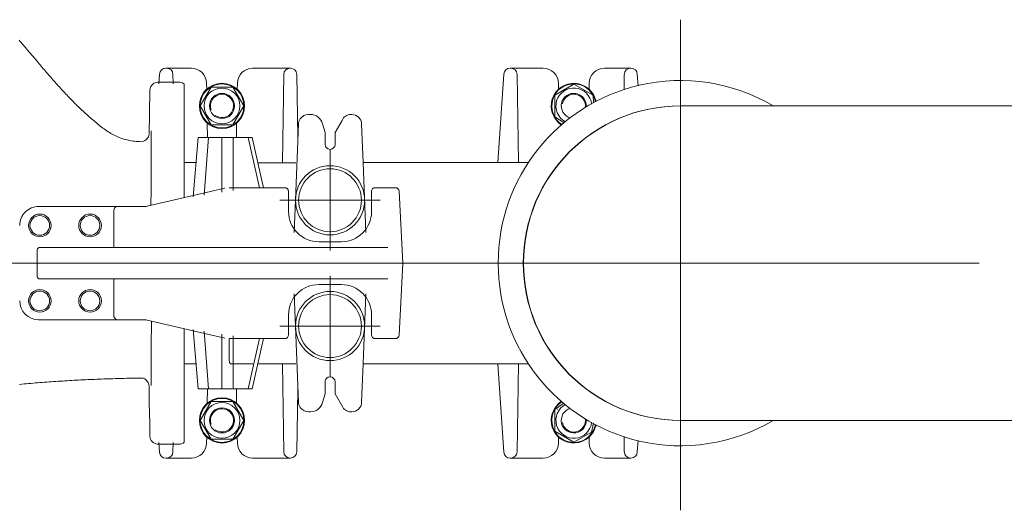
# Model space of a CAD drawing. Units: metres. Extents: x 67 to 255, y 157 to 196.
# Drawn here: x 202 to 203, y 165 to 165 of the extents above; entities that cross this region are included whole.
import ezdxf

# ---------------------------------------------------------------- set-up
doc = ezdxf.new("R2010")
doc.units = ezdxf.units.M
doc.header["$MEASUREMENT"] = 0
doc.linetypes.add('( Hidden )', pattern=[0.375, 0.25, -0.125])
doc.linetypes.add('ACAD_ISO04W100', pattern=[30, 24, -3, 0, -3])
doc.layers.get('0').update_dxf_attribs({"lineweight": 0})
doc.layers.add('3_EQUIPOS', color=145, linetype='Continuous', lineweight=0)
doc.layers.add('3_EQUIPOS-EJE', color=4, linetype='ACAD_ISO04W100', lineweight=0)

# ---------------------------------------------------------------- blocks, each defined once
blk = doc.blocks.new('Bomba planta')
at = {"layer": '3_EQUIPOS'}
for p, q in [((0.03451, 0.15009), (0.0339, 0.14098)), ((0.0607, 0.155), (0.03951, 0.155)), ((0.04499, 0.13784), (0.04479, 0.15007)), ((0.1357, 0.155), (0.1093, 0.155)), ((0.12909, 0.08), (0.1302, 0.15007)), ((0.14069, 0.15031), (0.14535, 0.08)), ((0.30551, 0.15009), (0.30454, 0.10049)), ((0.3407, 0.155), (0.3108, 0.155)), ((0.31692, 0.07993), (0.3158, 0.15007)), ((0.4097, 0.155), (0.3893, 0.155)), ((0.40394, 0.1425), (0.40406, 0.15007)), ((0.41469, 0.15031), (0.4152, 0.1425)), ((0.085, 0.14232), (0.07104, 0.13426)), ((0.07286, 0.13829), (0.0727, 0.1432)), ((0.1, 0.13366), (0.085, 0.14232)), ((0.09714, 0.13829), (0.0973, 0.1432)), ((0.35286, 0.13829), (0.3527, 0.1432)), ((0.37714, 0.13829), (0.3773, 0.1432)), ((0.39499, 0.14239), (0.39499, 0.05215)), ((0.40102, 0.1438), (0.39921, 0.1438)), ((0.40374, 0.1438), (0.40102, 0.1438)), ((0.41283, 0.1438), (0.41192, 0.1438)), ((0.07104, 0.13426), (0.06943, 0.12729)), ((0.1, 0.11634), (0.1, 0.13366)), ((0.34768, 0.125), (0.35634, 0.14)), ((0.35634, 0.14), (0.37366, 0.14)), ((0.37366, 0.14), (0.38232, 0.125)), ((0.26176, 0.11819), (0.26226, 0.11819)), ((0.29624, 0.11819), (0.29453, 0.11819)), ((0.35634, 0.11), (0.34768, 0.125)), ((0.38232, 0.125), (0.37366, 0.11)), ((0.1, 0.11634), (0.09291, 0.11132)), ((0.0978, 0.11623), (0.098, 0.11634)), ((0.25266, 0.08), (0.25386, 0.1106)), ((0.26889, 0.11452), (0.275, 0.10394)), ((0.283, 0.10394), (0.28488, 0.11082)), ((0.30652, 0.05025), (0.30414, 0.1106)), ((0.35339, 0.11124), (0.35355, 0.1)), ((0.37366, 0.11), (0.35634, 0.11)), ((0.37668, 0.11131), (0.37646, 0.1)), ((0.275, 0.10394), (0.275, 0.09435)), ((0.283, 0.10394), (0.283, 0.09435)), ((0.341, 0.1), (0.33192, 0.06)), ((0.34407, 0.1), (0.33506, 0.06)), ((0.341, 0.1), (0.35355, 0.1)), ((0.35355, 0.1), (0.37646, 0.1)), ((0.356, 0.05787), (0.356, 0.099)), ((0.36503, 0.1), (0.36503, 0.05639)), ((0.37564, 0.1), (0.37931, 0.05407)), ((0.37646, 0.1), (0.38402, 0.1)), ((0.38402, 0.1), (0.38788, 0.05267)), ((0.49721, 0.09405), (0.4954, 0.09393)), ((0.49902, 0.09417), (0.49721, 0.09405)), ((0.50083, 0.0943), (0.49902, 0.09417)), ((0.50264, 0.09443), (0.50083, 0.0943)), ((0.50445, 0.09456), (0.50264, 0.09443)), ((0.50626, 0.0947), (0.50445, 0.09456)), ((0.50807, 0.09483), (0.50626, 0.0947)), ((0.50988, 0.09498), (0.50807, 0.09483)), ((0.51169, 0.09512), (0.50988, 0.09498)), ((0.5135, 0.09526), (0.51169, 0.09512)), ((0.51531, 0.09541), (0.5135, 0.09526)), ((0.51711, 0.09557), (0.51531, 0.09541)), ((0.51892, 0.09572), (0.51711, 0.09557)), ((0.52073, 0.09588), (0.51892, 0.09572)), ((0.52254, 0.09604), (0.52073, 0.09588)), ((0.52435, 0.0962), (0.52254, 0.09604)), ((0.52615, 0.09636), (0.52435, 0.0962)), ((0.2789, 0.09045), (0.2791, 0.09045)), ((0.2791, 0.09045), (0.2789, 0.09045)), ((0.43919, 0.09152), (0.43738, 0.09149)), ((0.44101, 0.09156), (0.43919, 0.09152)), ((0.44282, 0.0916), (0.44101, 0.09156)), ((0.44464, 0.09164), (0.44282, 0.0916)), ((0.44645, 0.09168), (0.44464, 0.09164)), ((0.44827, 0.09173), (0.44645, 0.09168)), ((0.45008, 0.09178), (0.44827, 0.09173)), ((0.45189, 0.09184), (0.45008, 0.09178)), ((0.45371, 0.09189), (0.45189, 0.09184)), ((0.45552, 0.09195), (0.45371, 0.09189)), ((0.45734, 0.09201), (0.45552, 0.09195)), ((0.45915, 0.09207), (0.45734, 0.09201)), ((0.46096, 0.09214), (0.45915, 0.09207)), ((0.46278, 0.09221), (0.46096, 0.09214)), ((0.46459, 0.09228), (0.46278, 0.09221)), ((0.4664, 0.09236), (0.46459, 0.09228)), ((0.46822, 0.09243), (0.4664, 0.09236)), ((0.47003, 0.09251), (0.46822, 0.09243)), ((0.47184, 0.0926), (0.47003, 0.09251)), ((0.47366, 0.09268), (0.47184, 0.0926)), ((0.47547, 0.09277), (0.47366, 0.09268)), ((0.47728, 0.09286), (0.47547, 0.09277)), ((0.47909, 0.09296), (0.47728, 0.09286)), ((0.48091, 0.09305), (0.47909, 0.09296)), ((0.48272, 0.09315), (0.48091, 0.09305)), ((0.48453, 0.09326), (0.48272, 0.09315)), ((0.48634, 0.09336), (0.48453, 0.09326)), ((0.48815, 0.09347), (0.48634, 0.09336)), ((0.48996, 0.09358), (0.48815, 0.09347)), ((0.49178, 0.09369), (0.48996, 0.09358)), ((0.49359, 0.09381), (0.49178, 0.09369)), ((0.4954, 0.09393), (0.49359, 0.09381)), ((0.14535, 0.08), (0.12093, 0.08)), ((0.25266, 0.08), (0.14535, 0.08)), ((0.25046, 0.02441), (0.25266, 0.08)), ((0.33644, 0.07993), (0.30614, 0.07993)), ((0.34057, 0.08), (0.35786, 0.08)), ((0.395, 0.08), (0.38565, 0.08)), ((0.35921, 0.077), (0.35921, 0.06)), ((0.22099, 0), (0.22399, 0.05716)), ((0.22699, 0.06), (0.24299, 0.06)), ((0.24599, 0.057), (0.24599, 0.041)), ((0.31199, 0.041), (0.31199, 0.057)), ((0.31499, 0.06), (0.35917, 0.06)), ((0.42466, 0.04531), (0.36277, 0.05959)), ((0.30754, 0.02441), (0.30652, 0.05025)), ((0.42736, 0.045), (0.51099, 0.045)), ((0.45099, 0.042), (0.45099, 0.0125)), ((0.28799, 0.017), (0.26999, 0.017)), ((0.23299, 0.0125), (0.50999, 0.0125)), ((0.51199, 0.0105), (0.51199, -0.0105)), ((0.22399, -0.05716), (0.22099, 0)), ((0.50999, -0.0125), (0.23299, -0.0125)), ((0.45099, -0.042), (0.45099, -0.0125)), ((0.28799, -0.017), (0.26999, -0.017)), ((0.25046, -0.02441), (0.25266, -0.08)), ((0.30754, -0.02441), (0.30653, -0.05)), ((0.24599, -0.057), (0.24599, -0.041)), ((0.31199, -0.041), (0.31199, -0.057)), ((0.36277, -0.05959), (0.42466, -0.04531)), ((0.42736, -0.045), (0.51099, -0.045)), ((0.30653, -0.05), (0.30414, -0.1106)), ((0.37564, -0.1), (0.37931, -0.05407)), ((0.38402, -0.1), (0.38788, -0.05267)), ((0.39499, -0.05215), (0.39499, -0.14239)), ((0.22699, -0.06), (0.24299, -0.06)), ((0.31499, -0.06), (0.35917, -0.06)), ((0.341, -0.1), (0.33192, -0.06)), ((0.34407, -0.1), (0.33506, -0.06)), ((0.356, -0.05787), (0.356, -0.099)), ((0.36503, -0.1), (0.36503, -0.05639)), ((0.14535, -0.08), (0.12093, -0.08)), ((0.12909, -0.08), (0.1302, -0.15007)), ((0.14069, -0.15031), (0.14535, -0.08)), ((0.25266, -0.08), (0.14535, -0.08)), ((0.25266, -0.08), (0.25386, -0.1106)), ((0.33642, -0.07982), (0.30614, -0.07982)), ((0.31692, -0.07993), (0.3158, -0.15007)), ((0.395, -0.08), (0.38565, -0.08)), ((0.2791, -0.09045), (0.2789, -0.09045)), ((0.2789, -0.09045), (0.2791, -0.09045)), ((0.275, -0.10394), (0.275, -0.09435)), ((0.283, -0.10394), (0.283, -0.09435)), ((0.30551, -0.15009), (0.30454, -0.10049)), ((0.341, -0.1), (0.35355, -0.1)), ((0.35339, -0.11124), (0.35355, -0.1)), ((0.35355, -0.1), (0.37646, -0.1)), ((0.37446, -0.1), (0.38402, -0.1)), ((0.37668, -0.11131), (0.37646, -0.1)), ((0.26946, -0.11353), (0.275, -0.10394)), ((0.283, -0.10394), (0.28488, -0.11082)), ((0.42281, -0.11287), (0.42288, -0.10899)), ((0.1, -0.11634), (0.09257, -0.1116)), ((0.1, -0.11634), (0.1, -0.13366)), ((0.34768, -0.125), (0.35634, -0.11)), ((0.35634, -0.11), (0.37366, -0.11)), ((0.37366, -0.11), (0.38232, -0.125)), ((0.26176, -0.11819), (0.26226, -0.11819)), ((0.29624, -0.11819), (0.29453, -0.11819)), ((0.35634, -0.14), (0.34768, -0.125)), ((0.38232, -0.125), (0.37366, -0.14)), ((0.06969, -0.13348), (0.06932, -0.12735)), ((0.03451, -0.15009), (0.0339, -0.14098)), ((0.04499, -0.13784), (0.04479, -0.15007)), ((0.085, -0.14232), (0.06969, -0.13348)), ((0.07286, -0.13829), (0.0727, -0.1432)), ((0.1, -0.13366), (0.085, -0.14232)), ((0.09714, -0.13829), (0.0973, -0.1432)), ((0.35286, -0.13829), (0.3527, -0.1432)), ((0.37366, -0.14), (0.35634, -0.14)), ((0.37714, -0.13829), (0.3773, -0.1432)), ((0.40333, -0.1438), (0.40721, -0.1438)), ((0.40394, -0.1425), (0.40406, -0.15007)), ((0.40721, -0.1438), (0.41109, -0.1438)), ((0.41109, -0.1438), (0.41238, -0.1438)), ((0.41469, -0.15031), (0.4152, -0.1425)), ((0.0607, -0.155), (0.03951, -0.155)), ((0.1357, -0.155), (0.1093, -0.155)), ((0.3407, -0.155), (0.3108, -0.155)), ((0.4097, -0.155), (0.3893, -0.155)), ((0.51054, -0.15854), (0.51221, -0.16051)), ((0.51221, -0.16051), (0.51555, -0.16446)), ((0.51555, -0.16446), (0.51806, -0.16742)), ((0.51806, -0.16742), (0.51973, -0.16939))]:
    blk.add_line(p, q, dxfattribs=at)
for points in [[(0.39921, 0.1438), (0.3983, 0.14381), (0.39714, 0.14373), (0.39579, 0.14312), (0.39499, 0.14239)], [(0.41192, 0.1438), (0.4101, 0.1438), (0.40374, 0.1438)], [(0.4225, 0.13046), (0.42247, 0.13228), (0.42246, 0.13319), (0.42244, 0.1341), (0.42243, 0.13501), (0.42241, 0.13591), (0.4224, 0.13681), (0.42237, 0.13779), (0.42223, 0.13888), (0.42187, 0.13999), (0.42133, 0.14099), (0.42061, 0.14188), (0.41975, 0.14262), (0.41876, 0.1432), (0.41768, 0.14359), (0.41656, 0.14378), (0.41555, 0.14381), (0.41464, 0.1438), (0.41283, 0.1438)], [(0.42285, 0.11048), (0.42255, 0.12774), (0.4225, 0.13046)], [(0.42295, 0.10503), (0.42289, 0.10867), (0.42287, 0.10957), (0.42285, 0.11048)], [(0.42304, 0.09958), (0.42301, 0.1014), (0.423, 0.10231), (0.42295, 0.10503)], [(0.4213, 0.09717), (0.42126, 0.05696), (0.42122, 0.0556), (0.4212, 0.05345), (0.42119, 0.0507), (0.42119, 0.04756), (0.4212, 0.04611)], [(0.43738, 0.09149), (0.43557, 0.09146), (0.43466, 0.09144), (0.43376, 0.09143), (0.43285, 0.09142), (0.43193, 0.09141), (0.43102, 0.09139), (0.43011, 0.09138), (0.42923, 0.09137), (0.42845, 0.0914), (0.42775, 0.09152), (0.42708, 0.09175), (0.42646, 0.09208), (0.42585, 0.09252), (0.42524, 0.09306), (0.4247, 0.09362), (0.42423, 0.09422), (0.42384, 0.09486), (0.42353, 0.09556), (0.42329, 0.09629), (0.42314, 0.09702), (0.42308, 0.0978), (0.42306, 0.09867), (0.42304, 0.09958)], [(0.35921, 0.077), (0.35918, 0.07765), (0.35907, 0.07831), (0.35892, 0.07887), (0.35871, 0.07933), (0.35846, 0.07968), (0.35818, 0.07991), (0.35786, 0.08)], [(0.4213, -0.10513), (0.42136, -0.05696), (0.42141, -0.0556), (0.42147, -0.05345), (0.42152, -0.0507), (0.42156, -0.04756), (0.42157, -0.04602)], [(0.42288, -0.10899), (0.4229, -0.1077), (0.42293, -0.1064), (0.42295, -0.1051), (0.42296, -0.10382), (0.42301, -0.10262), (0.4232, -0.10156), (0.42356, -0.10054), (0.42408, -0.09959), (0.42474, -0.09874), (0.42554, -0.098), (0.42645, -0.0974), (0.42743, -0.09696), (0.42847, -0.09668), (0.42955, -0.09658), (0.43076, -0.0966), (0.43203, -0.09667), (0.43329, -0.09676), (0.43454, -0.09688), (0.43579, -0.09703), (0.43703, -0.09722), (0.43827, -0.09745), (0.43951, -0.0977), (0.44073, -0.09799), (0.44195, -0.0983), (0.44317, -0.09865), (0.44437, -0.09903), (0.44556, -0.09944), (0.44674, -0.09988), (0.4479, -0.10035), (0.44906, -0.10085), (0.4502, -0.10139), (0.45133, -0.10195), (0.45244, -0.10254), (0.45354, -0.10316), (0.45462, -0.10381), (0.45568, -0.10448), (0.45673, -0.10518), (0.45776, -0.10591), (0.45878, -0.10667), (0.45979, -0.10744), (0.46081, -0.10823), (0.46182, -0.10903), (0.46283, -0.10983), (0.46383, -0.11063), (0.46483, -0.11144), (0.46582, -0.11226), (0.46681, -0.11308), (0.46779, -0.11391), (0.46877, -0.11475), (0.46974, -0.11559), (0.47071, -0.11643), (0.47168, -0.11728), (0.47264, -0.11814), (0.47359, -0.11901), (0.47454, -0.11987), (0.47548, -0.12075), (0.47642, -0.12162), (0.47736, -0.12251), (0.47829, -0.1234), (0.47922, -0.12429), (0.48014, -0.12518), (0.48106, -0.12609), (0.48198, -0.12699), (0.48289, -0.1279), (0.48379, -0.12881), (0.4847, -0.12973), (0.4856, -0.13065), (0.48649, -0.13158), (0.48739, -0.13251), (0.48828, -0.13344), (0.48916, -0.13437), (0.49005, -0.13531), (0.49093, -0.13625), (0.4918, -0.1372), (0.49268, -0.13815), (0.49355, -0.1391), (0.49442, -0.14005), (0.49528, -0.141), (0.49615, -0.14196), (0.49701, -0.14292), (0.49787, -0.14389), (0.49872, -0.14485), (0.49958, -0.14582), (0.50043, -0.14679), (0.50128, -0.14776), (0.50213, -0.14873), (0.50298, -0.14971), (0.50382, -0.15068), (0.50467, -0.15166), (0.50551, -0.15264), (0.50635, -0.15362), (0.50719, -0.1546), (0.50803, -0.15559), (0.50887, -0.15657), (0.5097, -0.15756), (0.51054, -0.15854)], [(0.42256, -0.12709), (0.42277, -0.11545), (0.42281, -0.11287)], [(0.41238, -0.1438), (0.41496, -0.1438), (0.41632, -0.14379), (0.41791, -0.14353), (0.41939, -0.14286), (0.42065, -0.14184), (0.42161, -0.14052), (0.4222, -0.139), (0.42239, -0.13746), (0.4224, -0.13614), (0.42243, -0.13485), (0.42247, -0.13226)], [(0.42247, -0.13226), (0.42252, -0.12968), (0.42256, -0.12709)], [(0.39499, -0.14239), (0.39629, -0.14344), (0.39815, -0.14381), (0.39945, -0.1438), (0.40074, -0.1438), (0.40333, -0.1438)], [(0.51973, -0.16939), (0.52056, -0.17038), (0.5214, -0.17136), (0.52224, -0.17235), (0.52308, -0.17333), (0.52392, -0.17431), (0.52476, -0.17529), (0.52561, -0.17627), (0.52645, -0.17725)]]:
    blk.add_lwpolyline(points, dxfattribs=at)
for centre, radius in [((0.365, 0.125), 0.018), ((0.365, 0.125), 0.0175), ((0.365, 0.125), 0.01425), ((0.365, 0.125), 0.01), ((0.279, 0.05), 0.0275), ((0.279, 0.05), 0.025), ((0.46999, 0.03), 0.009), ((0.46999, 0.03), 0.0078), ((0.50999, 0.03), 0.009), ((0.50999, 0.03), 0.0078), ((0.279, -0.05), 0.0275), ((0.46999, -0.03), 0.009), ((0.46999, -0.03), 0.0078), ((0.50999, -0.03), 0.009), ((0.50999, -0.03), 0.0078), ((0.279, -0.05), 0.025), ((0.365, -0.125), 0.018), ((0.365, -0.125), 0.0175), ((0.365, -0.125), 0.01425), ((0.365, -0.125), 0.01)]:
    blk.add_circle(centre, radius, dxfattribs=at)
for centre, radius, start, end in [((0.03951, 0.15), 0.005, 90, 178.95747), ((0.03979, 0.15), 0.005, 0.8498, 90), ((0.0607, 0.143), 0.012, 0.95484, 90), ((0.1093, 0.143), 0.012, 90, 179.04516), ((0.1352, 0.15), 0.005, 90, 179.1502), ((0.1357, 0.15), 0.005, 3.52438, 90), ((0.31051, 0.15), 0.005, 90, 178.95747), ((0.3108, 0.15), 0.005, 0.8498, 90), ((0.3407, 0.143), 0.012, 0.95484, 90), ((0.3893, 0.143), 0.012, 90, 179.04516), ((0.40906, 0.15), 0.005, 90, 179.1502), ((0.4097, 0.15), 0.005, 3.52438, 90), ((0.0002, 0), 0.1452, 77.00257, 120.58341), ((0, 0), 0.1452, 283.07668, 76.92332), ((0.085, 0.125), 0.018, 302.51562, 169.0539), ((0.085, 0.125), 0.0175, 302.01997, 169.54955), ((0.085, 0.125), 0.01425, 297.68947, 173.88005), ((0.085, 0.125), 0.01, 286.21641, 185.35312), ((0.085, 0.125), 0.00925, 10.42818, 188.90127), ((0.365, 0.125), 0.00925, 54.57182, 19.57182), ((0.0002, 0), 0.125, 270, 90), ((0.26176, 0.11029), 0.0079, 90, 177.74241), ((0.26226, 0.11029), 0.0079, 24.23247, 90), ((0.29453, 0.10819), 0.01, 90, 164.72834), ((0.29624, 0.11029), 0.0079, 33.72831, 90), ((0.29624, 0.11029), 0.0079, 2.25759, 33.72831), ((0.2789, 0.09435), 0.0039, 180, 270), ((0.2791, 0.09435), 0.0039, 270, 0), ((0.355, 0.099), 0.001, 0, 90), ((0.22699, 0.057), 0.003, 90, 177), ((0.24299, 0.057), 0.003, 0, 90), ((0.31499, 0.057), 0.003, 90, 180), ((0.26999, 0.041), 0.024, 180, 270), ((0.28799, 0.041), 0.024, 270, 0), ((0.42736, 0.057), 0.012, 257.00538, 270), ((0.44799, 0.042), 0.003, 0, 90), ((0.51099, 0.03), 0.015, 0, 90), ((0.50999, 0.0105), 0.002, 0, 90), ((0.50999, -0.0105), 0.002, 270, 0), ((0.26999, -0.041), 0.024, 90, 180), ((0.28799, -0.041), 0.024, 0, 90), ((0.51099, -0.03), 0.015, 270, 0), ((0.42736, -0.057), 0.012, 90, 102.99462), ((0.44799, -0.042), 0.003, 270, 0), ((0.22699, -0.057), 0.003, 183, 270), ((0.24299, -0.057), 0.003, 270, 0), ((0.31499, -0.057), 0.003, 180, 270), ((0.2789, -0.09435), 0.0039, 90, 180), ((0.2791, -0.09435), 0.0039, 0, 90), ((0.355, -0.099), 0.001, 270, 0), ((0.085, -0.125), 0.018, 190.9461, 57.48438), ((0.085, -0.125), 0.0175, 190.45045, 57.98003), ((0.085, -0.125), 0.01425, 186.11995, 62.31053), ((0.085, -0.125), 0.01, 174.64688, 73.78359), ((0.26176, -0.11029), 0.0079, 182.25759, 270), ((0.26226, -0.11029), 0.0079, 270, 335.76753), ((0.29453, -0.10819), 0.01, 195.27166, 270), ((0.29624, -0.11029), 0.0079, 270, 326.27169), ((0.29624, -0.11029), 0.0079, 326.27169, 357.74241), ((0.365, -0.125), 0.00925, 54.57182, 19.57182), ((0.0002, 0), 0.1452, 239.41659, 282.99743), ((0.085, -0.125), 0.00925, 171.09873, 349.57182), ((0.0607, -0.143), 0.012, 270, 359.04516), ((0.1093, -0.143), 0.012, 180.95484, 270), ((0.3407, -0.143), 0.012, 270, 359.04516), ((0.3893, -0.143), 0.012, 180.95484, 270), ((0.03951, -0.15), 0.005, 181.04253, 270), ((0.03979, -0.15), 0.005, 270, 359.1502), ((0.1352, -0.15), 0.005, 180.8498, 270), ((0.1357, -0.15), 0.005, 270, 356.47562), ((0.31051, -0.15), 0.005, 181.04253, 270), ((0.3108, -0.15), 0.005, 270, 359.1502), ((0.40906, -0.15), 0.005, 180.8498, 270), ((0.4097, -0.15), 0.005, 270, 356.47562)]:
    blk.add_arc(centre, radius, start, end, dxfattribs=at)
at = {"layer": '3_EQUIPOS-EJE'}
for p, q in [((0, 0.19646), (0, -0.19354)), ((0.279, 0.09), (0.279, 0.01)), ((0.319, 0.05), (0.239, 0.05)), ((1.00804, 0), (-0.23751, 0)), ((0.279, -0.09), (0.279, -0.01)), ((0.319, -0.05), (0.239, -0.05))]:
    blk.add_line(p, q, dxfattribs=at)

msp = doc.modelspace()

# ---------------------------------------------------------------- linework, layer by layer
at = {"layer": '3_EQUIPOS'}
for points in [[(203.00983, 164.86414), (202.55942, 164.86414)], [(203.00976, 164.61414), (202.55942, 164.61414)]]:
    msp.add_lwpolyline(points, dxfattribs=at)
msp.add_arc((202.55942, 164.73914), 0.125, 90, 270, dxfattribs=at)
at = {"layer": '3_EQUIPOS-EJE', "linetype": '( Hidden )'}
msp.add_line((201.52612, 164.73914), (202.61587, 164.73914), dxfattribs=at)

# ---------------------------------------------------------------- block references
at = {"rotation": 180}
msp.add_blockref('Bomba planta', (202.5594, 164.73914), dxfattribs=at)

doc.saveas('drawing.dxf')
